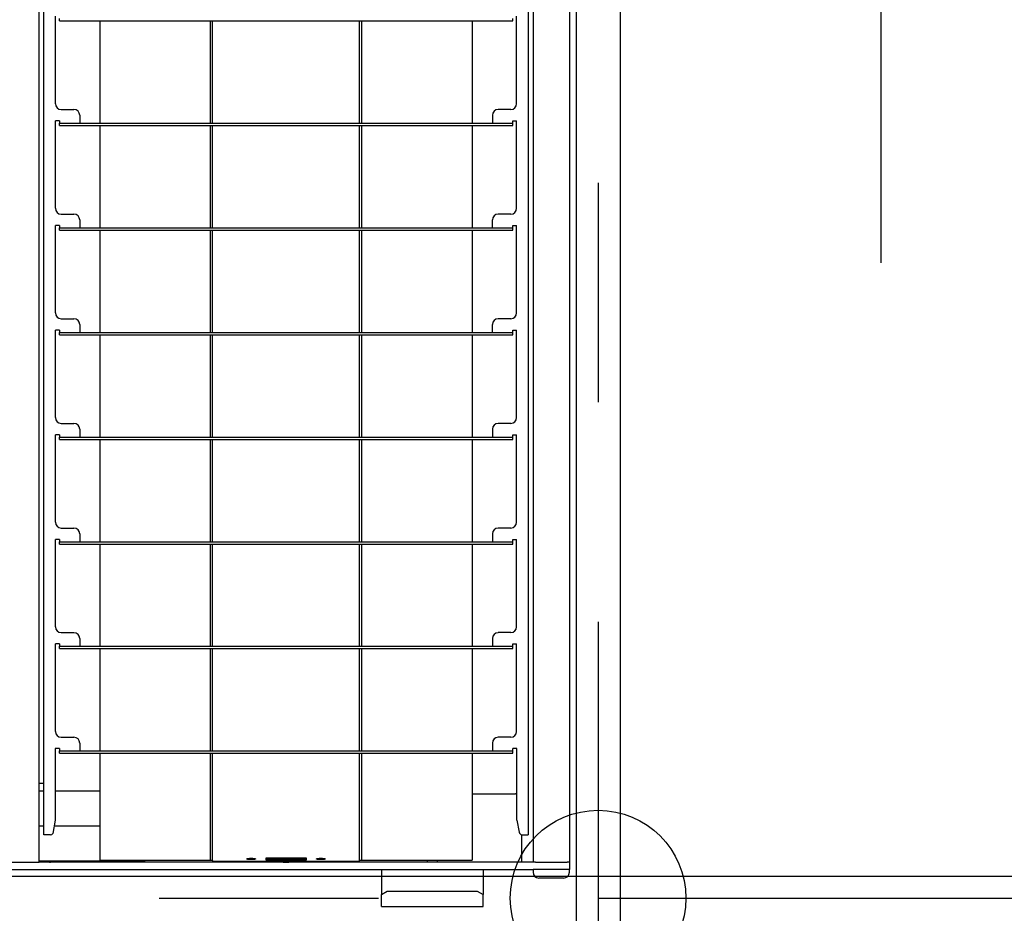
# Model space of a CAD drawing. Extents: x -57 to 354, y -38 to 248.
# Drawn here: x 102 to 108, y 52 to 57 of the extents above; entities that cross this region are included whole.
import ezdxf

# ---------------------------------------------------------------- set-up
doc = ezdxf.new("R2010")
doc.units = 0
doc.header["$MEASUREMENT"] = 0
doc.linetypes.add('CENTER1', pattern=[10, 6.25, -1.25, 1.25, -1.25])
for name, color, linetype in [('_9-0_中心線', 7, 'CONTINUOUS'), ('_9-1_中線', 7, 'CONTINUOUS'), ('_9-2_太線１', 7, 'CONTINUOUS'), ('_9-3_太線２', 7, 'CONTINUOUS'), ('_9-6_文字', 7, 'CONTINUOUS'), ('_9-A_中線', 7, 'CONTINUOUS')]:
    doc.layers.add(name, color=color, linetype=linetype)

msp = doc.modelspace()

# ---------------------------------------------------------------- linework, layer by layer
at = {"layer": '_9-0_中心線', "color": 4, "linetype": 'CENTER1'}
for p, q in [((105.5471, 113.9056), (105.5471, 12.3316)), ((-14.4529, 52.3316), (120.1117, 52.3316))]:
    msp.add_line(p, q, dxfattribs=at)
at = {"layer": '_9-1_中線', "color": 7, "linetype": 'Continuous'}
msp.add_circle((105.5471, 52.3316), 0.5, dxfattribs=at)
at = {"layer": '_9-2_太線１', "color": 3, "linetype": 'Continuous'}
for p, q in [((105.4221, 113.9056), (105.4221, 12.3316)), ((105.6721, 113.9056), (105.6721, 12.3316))]:
    msp.add_line(p, q, dxfattribs=at)
at = {"layer": '_9-3_太線２', "color": 2, "linetype": 'Continuous'}
msp.add_line((95.6721, 52.4566), (115.4221, 52.4566), dxfattribs=at)
at = {"layer": '_9-6_文字', "color": 4, "linetype": 'Continuous'}
msp.add_line((107.16, 55.9489), (107.16, 69.4357), dxfattribs=at)
at = {"layer": '_9-A_中線', "color": 7, "linetype": 'Continuous'}
for p, q in [((102.3902, 52.6927), (102.3902, 62.1112)), ((105.1496, 62.1112), (105.1496, 52.6927)), ((105.1769, 62.1269), (105.1769, 52.5363)), ((105.3838, 62.1269), (105.3838, 52.5363)), ((102.3629, 52.9832), (102.3629, 61.68)), ((102.4565, 56.8557), (102.4565, 57.354)), ((102.4788, 57.3275), (102.4788, 57.3407)), ((102.4788, 57.3275), (105.061, 57.3275)), ((102.7105, 56.7448), (102.7105, 57.3275)), ((103.3379, 57.3275), (103.3379, 56.7448)), ((103.3511, 56.7448), (103.3511, 57.3275)), ((104.1887, 56.7448), (104.1887, 57.3275)), ((104.2019, 56.7448), (104.2019, 57.3275)), ((104.8293, 57.3275), (104.8293, 56.7448)), ((105.061, 57.3275), (105.061, 57.3407)), ((105.0833, 56.8557), (105.0833, 57.354)), ((102.4896, 56.8226), (102.5616, 56.8226)), ((105.0502, 56.8226), (104.9782, 56.8226)), ((102.4788, 56.7581), (102.4565, 56.7581)), ((102.4565, 56.2598), (102.4565, 56.7581)), ((102.4788, 56.7581), (102.4788, 56.7448)), ((102.5947, 56.7895), (102.5947, 56.7448)), ((104.9451, 56.7895), (104.9451, 56.7448)), ((105.061, 56.7448), (105.061, 56.7581)), ((105.061, 56.7581), (105.0833, 56.7581)), ((105.0833, 56.2598), (105.0833, 56.7581)), ((102.4788, 56.7448), (102.5947, 56.7448)), ((102.4788, 56.7316), (102.4788, 56.7448)), ((102.4788, 56.7316), (105.061, 56.7316)), ((102.5947, 56.7448), (104.9451, 56.7448)), ((102.7105, 56.1489), (102.7105, 56.7316)), ((103.3379, 56.7316), (103.3379, 56.1489)), ((103.3511, 56.1489), (103.3511, 56.7316)), ((104.1887, 56.1489), (104.1887, 56.7316)), ((104.2019, 56.1489), (104.2019, 56.7316)), ((104.8293, 56.7316), (104.8293, 56.1489)), ((104.9451, 56.7448), (105.061, 56.7448)), ((105.061, 56.7316), (105.061, 56.7448)), ((102.4896, 56.2267), (102.5616, 56.2267)), ((102.5947, 56.1936), (102.5947, 56.1489)), ((104.9451, 56.1489), (104.9451, 56.1936)), ((105.0502, 56.2267), (104.9782, 56.2267)), ((102.4788, 56.1622), (102.4565, 56.1622)), ((102.4565, 55.6639), (102.4565, 56.1622)), ((102.4788, 56.1622), (102.4788, 56.1489)), ((102.4788, 56.1357), (102.4788, 56.1489)), ((102.4788, 56.1489), (102.5947, 56.1489)), ((102.4788, 56.1357), (105.061, 56.1357)), ((102.5947, 56.1489), (104.9451, 56.1489)), ((102.7105, 55.553), (102.7105, 56.1357)), ((103.3379, 56.1357), (103.3379, 55.553)), ((103.3511, 55.553), (103.3511, 56.1357)), ((104.1887, 55.553), (104.1887, 56.1357)), ((104.2019, 55.553), (104.2019, 56.1357)), ((104.8293, 56.1357), (104.8293, 55.553)), ((104.9451, 56.1489), (105.061, 56.1489)), ((105.061, 56.1489), (105.061, 56.1622)), ((105.061, 56.1622), (105.0833, 56.1622)), ((105.061, 56.1357), (105.061, 56.1489)), ((105.0833, 55.6639), (105.0833, 56.1622)), ((102.4896, 55.6308), (102.5616, 55.6308)), ((105.0502, 55.6308), (104.9782, 55.6308)), ((102.5947, 55.5977), (102.5947, 55.553)), ((104.9451, 55.553), (104.9451, 55.5977)), ((102.4788, 55.5663), (102.4565, 55.5663)), ((102.4565, 55.068), (102.4565, 55.5663)), ((102.4788, 55.5663), (102.4788, 55.553)), ((102.4788, 55.5398), (102.4788, 55.553)), ((102.4788, 55.553), (102.5947, 55.553)), ((102.4788, 55.5398), (105.061, 55.5398)), ((102.5947, 55.553), (104.9451, 55.553)), ((102.7105, 54.9571), (102.7105, 55.5398)), ((103.3379, 55.5398), (103.3379, 54.9571)), ((103.3511, 54.9571), (103.3511, 55.5398)), ((104.1887, 54.9571), (104.1887, 55.5398)), ((104.2019, 54.9571), (104.2019, 55.5398)), ((104.8293, 55.5398), (104.8293, 54.9571)), ((104.9451, 55.553), (105.061, 55.553)), ((105.061, 55.5663), (105.0833, 55.5663)), ((105.061, 55.553), (105.061, 55.5663)), ((105.061, 55.5398), (105.061, 55.553)), ((105.0833, 55.068), (105.0833, 55.5663)), ((102.4896, 55.0349), (102.5616, 55.0349)), ((105.0502, 55.0349), (104.9782, 55.0349)), ((102.4788, 54.9704), (102.4565, 54.9704)), ((102.4565, 54.4722), (102.4565, 54.9704)), ((102.4788, 54.9704), (102.4788, 54.9571)), ((102.4788, 54.9439), (102.4788, 54.9571)), ((102.4788, 54.9571), (102.5947, 54.9571)), ((102.5947, 55.0018), (102.5947, 54.9571)), ((102.5947, 54.9571), (104.9451, 54.9571)), ((104.9451, 55.0018), (104.9451, 54.9571)), ((104.9451, 54.9571), (105.061, 54.9571)), ((105.061, 54.9704), (105.0833, 54.9704)), ((105.061, 54.9571), (105.061, 54.9704)), ((105.061, 54.9439), (105.061, 54.9571)), ((105.0833, 54.4722), (105.0833, 54.9704)), ((102.4788, 54.9439), (105.061, 54.9439)), ((102.7105, 54.3613), (102.7105, 54.9439)), ((103.3379, 54.9439), (103.3379, 54.3613)), ((103.3511, 54.3613), (103.3511, 54.9439)), ((104.1887, 54.3613), (104.1887, 54.9439)), ((104.2019, 54.3613), (104.2019, 54.9439)), ((104.8293, 54.9439), (104.8293, 54.3613)), ((102.4896, 54.439), (102.5616, 54.439)), ((102.5947, 54.4059), (102.5947, 54.3613)), ((104.9451, 54.4059), (104.9451, 54.3613)), ((105.0502, 54.439), (104.9782, 54.439)), ((102.4788, 54.3745), (102.4565, 54.3745)), ((102.4565, 53.8763), (102.4565, 54.3745)), ((102.4788, 54.3745), (102.4788, 54.3613)), ((102.4788, 54.348), (102.4788, 54.3613)), ((102.4788, 54.3613), (102.5947, 54.3613)), ((102.4788, 54.348), (105.061, 54.348)), ((102.5947, 54.3613), (104.9451, 54.3613)), ((102.7105, 53.7654), (102.7105, 54.348)), ((103.3379, 54.348), (103.3379, 53.7654)), ((103.3511, 53.7654), (103.3511, 54.348)), ((104.1887, 53.7654), (104.1887, 54.348)), ((104.2019, 53.7654), (104.2019, 54.348)), ((104.8293, 54.348), (104.8293, 53.7654)), ((104.9451, 54.3613), (105.061, 54.3613)), ((105.061, 54.3745), (105.0833, 54.3745)), ((105.061, 54.3613), (105.061, 54.3745)), ((105.061, 54.348), (105.061, 54.3613)), ((105.0833, 53.8763), (105.0833, 54.3745)), ((102.4896, 53.8432), (102.5616, 53.8432)), ((105.0502, 53.8432), (104.9782, 53.8432)), ((102.5947, 53.81), (102.5947, 53.7654)), ((104.9451, 53.81), (104.9451, 53.7654)), ((102.4788, 53.7786), (102.4565, 53.7786)), ((102.4565, 53.2804), (102.4565, 53.7786)), ((102.4788, 53.7786), (102.4788, 53.7654)), ((102.4788, 53.7521), (102.4788, 53.7654)), ((102.4788, 53.7654), (102.5947, 53.7654)), ((102.4788, 53.7521), (105.061, 53.7521)), ((102.5947, 53.7654), (104.9451, 53.7654)), ((102.7105, 53.1695), (102.7105, 53.7521)), ((103.3379, 53.7521), (103.3379, 53.1695)), ((103.3511, 53.1695), (103.3511, 53.7521)), ((104.1887, 53.1695), (104.1887, 53.7521)), ((104.2019, 53.1695), (104.2019, 53.7521)), ((104.8293, 53.7521), (104.8293, 53.1695)), ((104.9451, 53.7654), (105.061, 53.7654)), ((105.061, 53.7786), (105.0833, 53.7786)), ((105.061, 53.7654), (105.061, 53.7786)), ((105.061, 53.7521), (105.061, 53.7654)), ((105.0833, 53.2804), (105.0833, 53.7786)), ((102.4896, 53.2473), (102.5616, 53.2473)), ((105.0502, 53.2473), (104.9782, 53.2473)), ((102.4548, 53.1827), (102.4548, 52.7755)), ((102.4788, 53.1827), (102.4548, 53.1827)), ((102.4788, 53.1827), (102.4788, 53.1695)), ((102.4788, 53.1562), (102.4788, 53.1695)), ((102.4788, 53.1695), (102.5947, 53.1695)), ((102.5947, 53.2142), (102.5947, 53.1695)), ((102.5947, 53.1695), (104.9451, 53.1695)), ((104.9451, 53.2142), (104.9451, 53.1695)), ((104.9451, 53.1695), (105.061, 53.1695)), ((105.085, 53.1827), (105.061, 53.1827)), ((105.061, 53.1695), (105.061, 53.1827)), ((105.061, 53.1562), (105.061, 53.1695)), ((105.085, 52.7755), (105.085, 53.1827)), ((102.4788, 53.1562), (105.061, 53.1562)), ((102.7105, 52.5479), (102.7105, 53.1562)), ((103.3379, 53.1562), (103.3379, 52.5479)), ((103.3511, 52.5479), (103.3511, 53.1562)), ((104.1887, 52.5479), (104.1887, 53.1562)), ((104.2019, 52.5479), (104.2019, 53.1562)), ((104.8293, 53.1562), (104.8293, 52.5479)), ((102.3902, 52.9832), (102.3629, 52.9832)), ((102.3629, 52.5363), (102.3629, 52.9832)), ((102.3629, 52.9419), (102.3902, 52.9419)), ((102.4548, 52.9419), (102.7105, 52.9419)), ((104.8293, 52.9253), (105.0776, 52.9253)), ((102.4548, 52.7755), (102.4414, 52.6997)), ((105.085, 52.7755), (105.0972, 52.7064)), ((102.3629, 52.7432), (102.3902, 52.7432)), ((102.4491, 52.7432), (102.7105, 52.7432)), ((102.428, 52.6927), (102.3902, 52.6927)), ((105.1107, 52.693), (105.1107, 52.5363)), ((105.1135, 52.6927), (105.1496, 52.6927)), ((102.7105, 52.5479), (103.3379, 52.5479)), ((103.3379, 52.5479), (103.3511, 52.5479)), ((103.3511, 52.5478), (103.3511, 52.5479)), ((103.3512, 52.5476), (103.3511, 52.5477)), ((103.3511, 52.5477), (103.3511, 52.5477)), ((103.3512, 52.5474), (103.3512, 52.5476)), ((103.3512, 52.5476), (103.3512, 52.5476)), ((103.3512, 52.5473), (103.3512, 52.5474)), ((103.3512, 52.5474), (103.3512, 52.5474)), ((103.3513, 52.5473), (103.3512, 52.5473)), ((103.3513, 52.5471), (103.3513, 52.5473)), ((103.3513, 52.5469), (103.3513, 52.5471)), ((103.3513, 52.5471), (103.3513, 52.5471)), ((103.3514, 52.5468), (103.3513, 52.5469)), ((103.3513, 52.5469), (103.3513, 52.5469)), ((103.3514, 52.5466), (103.3514, 52.5468)), ((103.3514, 52.5468), (103.3514, 52.5468)), ((103.3514, 52.5464), (103.3514, 52.5466)), ((103.3514, 52.5466), (103.3514, 52.5466)), ((103.3515, 52.5464), (103.3514, 52.5464)), ((103.3515, 52.5463), (103.3515, 52.5464)), ((103.3515, 52.5461), (103.3515, 52.5463)), ((103.3515, 52.5463), (103.3515, 52.5463)), ((103.3516, 52.5459), (103.3515, 52.5461)), ((103.3515, 52.5461), (103.3515, 52.5461)), ((103.3516, 52.5458), (103.3516, 52.5459)), ((103.3516, 52.5459), (103.3516, 52.5459)), ((103.3517, 52.5456), (103.3516, 52.5458)), ((103.3516, 52.5458), (103.3516, 52.5458)), ((103.3517, 52.5454), (103.3517, 52.5456)), ((103.3517, 52.5456), (103.3517, 52.5456)), ((103.3517, 52.5453), (103.3517, 52.5454)), ((103.3517, 52.5454), (103.3517, 52.5454)), ((103.3518, 52.5453), (103.3517, 52.5453)), ((103.3518, 52.5451), (103.3518, 52.5453)), ((103.5466, 52.5544), (103.5464, 52.5545)), ((103.5464, 52.5545), (103.5466, 52.5545)), ((103.5466, 52.5547), (103.5468, 52.5549)), ((103.5466, 52.5545), (103.5466, 52.5547)), ((103.5466, 52.5542), (103.5466, 52.5544)), ((103.5468, 52.5542), (103.5466, 52.5542)), ((103.5468, 52.5549), (103.5469, 52.5549)), ((103.5469, 52.554), (103.5468, 52.5542)), ((103.5469, 52.5549), (103.547, 52.555)), ((103.547, 52.554), (103.5469, 52.554)), ((103.547, 52.555), (103.5471, 52.555)), ((103.5471, 52.5539), (103.547, 52.554)), ((103.5471, 52.555), (103.5472, 52.5552)), ((103.5472, 52.5537), (103.5471, 52.5539)), ((103.5472, 52.5552), (103.5473, 52.5552)), ((103.5473, 52.5537), (103.5472, 52.5537)), ((103.5473, 52.5552), (103.5475, 52.5555)), ((103.5474, 52.5535), (103.5473, 52.5537)), ((103.5475, 52.5535), (103.5474, 52.5535)), ((103.5475, 52.5555), (103.5476, 52.5555)), ((103.5476, 52.5534), (103.5475, 52.5535)), ((103.5476, 52.5555), (103.5478, 52.5557)), ((103.5478, 52.5534), (103.5476, 52.5534)), ((103.5478, 52.5557), (103.5479, 52.5557)), ((103.5479, 52.5532), (103.5478, 52.5534)), ((103.5479, 52.5557), (103.548, 52.5559)), ((103.548, 52.5532), (103.5479, 52.5532)), ((103.548, 52.5559), (103.5482, 52.5559)), ((103.5481, 52.553), (103.548, 52.5532)), ((103.5484, 52.553), (103.5481, 52.553)), ((103.5482, 52.5559), (103.5484, 52.556)), ((103.5484, 52.556), (103.5485, 52.556)), ((103.5485, 52.5529), (103.5484, 52.553)), ((103.5485, 52.556), (103.5486, 52.5562)), ((103.5486, 52.5529), (103.5485, 52.5529)), ((103.5486, 52.5562), (103.549, 52.5562)), ((103.5488, 52.5527), (103.5486, 52.5529)), ((103.5492, 52.5527), (103.5488, 52.5527)), ((103.549, 52.5562), (103.5492, 52.5564)), ((103.5492, 52.5564), (103.5496, 52.5564)), ((103.5493, 52.5525), (103.5492, 52.5527)), ((103.5497, 52.5525), (103.5493, 52.5525)), ((103.5496, 52.5564), (103.5497, 52.5565)), ((103.5497, 52.5565), (103.5503, 52.5565)), ((103.5499, 52.5524), (103.5497, 52.5525)), ((103.5506, 52.5524), (103.5499, 52.5524)), ((103.5503, 52.5565), (103.5504, 52.5567)), ((103.5504, 52.5567), (103.5513, 52.5567)), ((103.5507, 52.5522), (103.5506, 52.5524)), ((103.5519, 52.5522), (103.5507, 52.5522)), ((103.5513, 52.5567), (103.5515, 52.5569)), ((103.5515, 52.5569), (103.5528, 52.5569)), ((103.5521, 52.5521), (103.5519, 52.5522)), ((103.5533, 52.5521), (103.5521, 52.5521)), ((103.5528, 52.5569), (103.553, 52.557)), ((103.553, 52.557), (103.554, 52.557)), ((103.5534, 52.5519), (103.5533, 52.5521)), ((103.5544, 52.5519), (103.5534, 52.5519)), ((103.554, 52.557), (103.5541, 52.5572)), ((103.5541, 52.5572), (103.5553, 52.5572)), ((103.5546, 52.5517), (103.5544, 52.5519)), ((103.5557, 52.5517), (103.5546, 52.5517)), ((103.5553, 52.5572), (103.5554, 52.5573)), ((103.5554, 52.5573), (103.5566, 52.5573)), ((103.5559, 52.5516), (103.5557, 52.5517)), ((103.557, 52.5516), (103.5559, 52.5516)), ((103.5566, 52.5573), (103.5567, 52.5575)), ((103.5567, 52.5575), (103.5579, 52.5575)), ((103.5571, 52.5514), (103.557, 52.5516)), ((103.5584, 52.5514), (103.5571, 52.5514)), ((103.5579, 52.5575), (103.558, 52.5577)), ((103.558, 52.5577), (103.5594, 52.5577)), ((103.5586, 52.5512), (103.5584, 52.5514)), ((103.5601, 52.5512), (103.5586, 52.5512)), ((103.5594, 52.5577), (103.5596, 52.5578)), ((103.5596, 52.5578), (103.5616, 52.5578)), ((103.5603, 52.5511), (103.5601, 52.5512)), ((103.5625, 52.5511), (103.5603, 52.5511)), ((103.5616, 52.5578), (103.5617, 52.558)), ((103.5617, 52.558), (103.5648, 52.558)), ((103.5626, 52.5509), (103.5625, 52.5511)), ((103.5667, 52.5509), (103.5626, 52.5509)), ((103.5648, 52.558), (103.5649, 52.5582)), ((103.5649, 52.5582), (103.5776, 52.5582)), ((103.5668, 52.5507), (103.5667, 52.5509)), ((103.5757, 52.5507), (103.5668, 52.5507)), ((103.5759, 52.5509), (103.5757, 52.5507)), ((103.5799, 52.5509), (103.5759, 52.5509)), ((103.5776, 52.5582), (103.5778, 52.558)), ((103.5778, 52.558), (103.5808, 52.558)), ((103.5801, 52.5511), (103.5799, 52.5509)), ((103.5823, 52.5511), (103.5801, 52.5511)), ((103.5808, 52.558), (103.5809, 52.5578)), ((103.5809, 52.5578), (103.583, 52.5578)), ((103.5824, 52.5512), (103.5823, 52.5511)), ((103.584, 52.5512), (103.5824, 52.5512)), ((103.583, 52.5578), (103.5831, 52.5577)), ((103.5831, 52.5577), (103.5845, 52.5577)), ((103.5841, 52.5514), (103.584, 52.5512)), ((103.5854, 52.5514), (103.5841, 52.5514)), ((103.5845, 52.5577), (103.5847, 52.5575)), ((103.5847, 52.5575), (103.5858, 52.5575)), ((103.5855, 52.5516), (103.5854, 52.5514)), ((103.5867, 52.5516), (103.5855, 52.5516)), ((103.5858, 52.5575), (103.586, 52.5573)), ((103.586, 52.5573), (103.5871, 52.5573)), ((103.5868, 52.5517), (103.5867, 52.5516)), ((103.588, 52.5517), (103.5868, 52.5517)), ((103.5871, 52.5573), (103.5873, 52.5572)), ((103.5873, 52.5572), (103.5884, 52.5572)), ((103.5881, 52.5519), (103.588, 52.5517)), ((103.5891, 52.5519), (103.5881, 52.5519)), ((103.5884, 52.5572), (103.5885, 52.557)), ((103.5885, 52.557), (103.5896, 52.557)), ((103.5893, 52.5521), (103.5891, 52.5519)), ((103.5905, 52.5521), (103.5893, 52.5521)), ((103.5896, 52.557), (103.5897, 52.5569)), ((103.5897, 52.5569), (103.5911, 52.5569)), ((103.5906, 52.5522), (103.5905, 52.5521)), ((103.5918, 52.5522), (103.5906, 52.5522)), ((103.5911, 52.5569), (103.5912, 52.5567)), ((103.5912, 52.5567), (103.5921, 52.5567)), ((103.5919, 52.5524), (103.5918, 52.5522)), ((103.5927, 52.5524), (103.5919, 52.5524)), ((103.5921, 52.5567), (103.5922, 52.5565)), ((103.5922, 52.5565), (103.5928, 52.5565)), ((103.5928, 52.5525), (103.5927, 52.5524)), ((103.5928, 52.5565), (103.5929, 52.5564)), ((103.5932, 52.5525), (103.5928, 52.5525)), ((103.5929, 52.5564), (103.5934, 52.5564)), ((103.5934, 52.5527), (103.5932, 52.5525)), ((103.5934, 52.5564), (103.5935, 52.5562)), ((103.5938, 52.5527), (103.5934, 52.5527)), ((103.5935, 52.5562), (103.5939, 52.5562)), ((103.5939, 52.5529), (103.5938, 52.5527)), ((103.5939, 52.5562), (103.594, 52.556)), ((103.594, 52.5529), (103.5939, 52.5529)), ((103.594, 52.556), (103.5942, 52.556)), ((103.5942, 52.553), (103.594, 52.5529)), ((103.5942, 52.556), (103.5943, 52.5559)), ((103.5944, 52.553), (103.5942, 52.553)), ((103.5943, 52.5559), (103.5945, 52.5559)), ((103.5945, 52.5532), (103.5944, 52.553)), ((103.5945, 52.5559), (103.5947, 52.5557)), ((103.5947, 52.5532), (103.5945, 52.5532)), ((103.5947, 52.5557), (103.5948, 52.5557)), ((103.5948, 52.5534), (103.5947, 52.5532)), ((103.5948, 52.5557), (103.5949, 52.5555)), ((103.5949, 52.5534), (103.5948, 52.5534)), ((103.5949, 52.5555), (103.595, 52.5555)), ((103.595, 52.5535), (103.5949, 52.5534)), ((103.595, 52.5555), (103.5951, 52.5554)), ((103.5951, 52.5535), (103.595, 52.5535)), ((103.5951, 52.5554), (103.5952, 52.5552)), ((103.5952, 52.5537), (103.5951, 52.5535)), ((103.5952, 52.5552), (103.5953, 52.5552)), ((103.5953, 52.5537), (103.5952, 52.5537)), ((103.5953, 52.5552), (103.5954, 52.555)), ((103.5954, 52.5539), (103.5953, 52.5537)), ((103.5954, 52.555), (103.5956, 52.555)), ((103.5956, 52.554), (103.5954, 52.5539)), ((103.5956, 52.555), (103.5957, 52.5549)), ((103.5957, 52.554), (103.5956, 52.554)), ((103.5957, 52.5549), (103.5958, 52.5549)), ((103.5958, 52.5542), (103.5957, 52.554)), ((103.5958, 52.5549), (103.5959, 52.5547)), ((103.5959, 52.5542), (103.5958, 52.5542)), ((103.5959, 52.5547), (103.596, 52.5545)), ((103.596, 52.5544), (103.5959, 52.5542)), ((103.5961, 52.5545), (103.596, 52.5544)), ((103.596, 52.5545), (103.5961, 52.5545)), ((103.654, 52.5594), (103.654, 52.553)), ((103.8858, 52.5594), (103.654, 52.5594)), ((103.6617, 52.553), (103.654, 52.553)), ((103.654, 52.553), (103.654, 52.5495)), ((103.654, 52.5495), (103.8858, 52.5495)), ((103.6617, 52.5575), (103.6617, 52.5594)), ((103.6617, 52.5575), (103.664, 52.5579)), ((103.6818, 52.5543), (103.6617, 52.5575)), ((103.6617, 52.5545), (103.6714, 52.556)), ((103.6617, 52.5511), (103.6617, 52.5545)), ((103.6617, 52.5511), (103.6818, 52.5543)), ((103.664, 52.5508), (103.6617, 52.5511)), ((103.664, 52.5579), (103.664, 52.5594)), ((103.664, 52.5579), (103.6865, 52.5543)), ((103.6865, 52.5543), (103.664, 52.5508)), ((103.6753, 52.5594), (103.6865, 52.5576)), ((103.6937, 52.553), (103.6778, 52.553)), ((103.6865, 52.5543), (103.6865, 52.5576)), ((103.6937, 52.5576), (103.6937, 52.5594)), ((103.6937, 52.5576), (103.699, 52.5576)), ((103.6937, 52.551), (103.6937, 52.5576)), ((103.699, 52.551), (103.6937, 52.551)), ((103.699, 52.5576), (103.7106, 52.5576)), ((103.699, 52.5568), (103.699, 52.5543)), ((103.7106, 52.5568), (103.699, 52.5568)), ((103.699, 52.5543), (103.7106, 52.5543)), ((103.7117, 52.5535), (103.699, 52.5535)), ((103.699, 52.5535), (103.699, 52.551)), ((103.731, 52.553), (103.699, 52.553)), ((103.7106, 52.5576), (103.7117, 52.5576)), ((103.7106, 52.5543), (103.7106, 52.5568)), ((103.7134, 52.5567), (103.7106, 52.5568)), ((103.7106, 52.5543), (103.7134, 52.5544)), ((103.7117, 52.5576), (103.7117, 52.5594)), ((103.7117, 52.5576), (103.7161, 52.5575)), ((103.7166, 52.5536), (103.7117, 52.5535)), ((103.7159, 52.5565), (103.7134, 52.5567)), ((103.7134, 52.5544), (103.7134, 52.5567)), ((103.7134, 52.5544), (103.7157, 52.5546)), ((103.7157, 52.5546), (103.7157, 52.5566)), ((103.7157, 52.5546), (103.7171, 52.555)), ((103.7173, 52.5561), (103.7159, 52.5565)), ((103.7161, 52.5575), (103.7161, 52.5594)), ((103.7161, 52.5575), (103.7198, 52.5571)), ((103.7201, 52.5541), (103.7166, 52.5536)), ((103.7171, 52.555), (103.7171, 52.5562)), ((103.7171, 52.555), (103.7178, 52.5556)), ((103.7178, 52.5556), (103.7173, 52.5561)), ((103.7198, 52.5571), (103.7198, 52.5594)), ((103.7198, 52.5571), (103.7222, 52.5564)), ((103.7222, 52.5547), (103.7201, 52.5541)), ((103.7222, 52.5564), (103.7222, 52.5594)), ((103.7222, 52.5564), (103.7231, 52.5556)), ((103.7231, 52.5556), (103.7222, 52.5547)), ((103.7225, 52.5594), (103.7231, 52.5589)), ((103.7231, 52.5556), (103.7231, 52.5589)), ((103.731, 52.5576), (103.731, 52.5594)), ((103.731, 52.5576), (103.7379, 52.5576)), ((103.731, 52.551), (103.731, 52.5576)), ((103.7363, 52.551), (103.731, 52.551)), ((103.7465, 52.551), (103.7363, 52.5561)), ((103.7363, 52.5561), (103.7363, 52.551)), ((103.7425, 52.553), (103.7363, 52.553)), ((103.7379, 52.5576), (103.7379, 52.5594)), ((103.7379, 52.5576), (103.7483, 52.5525)), ((103.741, 52.5594), (103.7483, 52.5558)), ((103.7502, 52.551), (103.7465, 52.551)), ((103.7483, 52.5558), (103.7557, 52.5594)), ((103.7483, 52.5525), (103.7588, 52.5576)), ((103.7483, 52.5525), (103.7483, 52.5558)), ((103.7604, 52.5561), (103.7502, 52.551)), ((103.7604, 52.553), (103.7542, 52.553)), ((103.7588, 52.5576), (103.7588, 52.5594)), ((103.7588, 52.5576), (103.7657, 52.5576)), ((103.7604, 52.551), (103.7604, 52.5561)), ((103.7657, 52.551), (103.7604, 52.551)), ((103.7657, 52.5576), (103.7657, 52.5594)), ((103.7657, 52.5576), (103.7657, 52.551)), ((103.7752, 52.553), (103.7657, 52.553)), ((103.7752, 52.5576), (103.7752, 52.5594)), ((103.7752, 52.5576), (103.7822, 52.5576)), ((103.7752, 52.551), (103.7752, 52.5576)), ((103.7806, 52.551), (103.7752, 52.551)), ((103.7908, 52.551), (103.7806, 52.5561)), ((103.7806, 52.5561), (103.7806, 52.551)), ((103.7868, 52.553), (103.7806, 52.553)), ((103.7822, 52.5576), (103.7822, 52.5594)), ((103.7822, 52.5576), (103.7926, 52.5525)), ((103.7853, 52.5594), (103.7926, 52.5558)), ((103.7945, 52.551), (103.7908, 52.551)), ((103.7926, 52.5558), (103.7999, 52.5594)), ((103.7926, 52.5525), (103.803, 52.5576)), ((103.7926, 52.5525), (103.7926, 52.5558)), ((103.8047, 52.5561), (103.7945, 52.551)), ((103.8047, 52.553), (103.7985, 52.553)), ((103.803, 52.5576), (103.803, 52.5594)), ((103.803, 52.5576), (103.81, 52.5576)), ((103.8047, 52.551), (103.8047, 52.5561)), ((103.81, 52.551), (103.8047, 52.551)), ((103.81, 52.5576), (103.81, 52.5594)), ((103.81, 52.5576), (103.81, 52.551)), ((103.816, 52.553), (103.81, 52.553)), ((103.816, 52.5543), (103.8278, 52.5594)), ((103.816, 52.551), (103.8315, 52.5577)), ((103.816, 52.551), (103.816, 52.5543)), ((103.8216, 52.551), (103.816, 52.551)), ((103.8262, 52.553), (103.8216, 52.551)), ((103.8413, 52.553), (103.8262, 52.553)), ((103.8339, 52.5564), (103.8278, 52.5538)), ((103.8278, 52.5538), (103.8397, 52.5538)), ((103.8315, 52.5577), (103.8315, 52.5594)), ((103.8315, 52.5577), (103.8359, 52.5577)), ((103.8397, 52.5538), (103.8339, 52.5564)), ((103.8359, 52.5577), (103.8359, 52.5594)), ((103.8359, 52.5577), (103.8515, 52.551)), ((103.8396, 52.5594), (103.8515, 52.5543)), ((103.8459, 52.551), (103.8413, 52.553)), ((103.8515, 52.551), (103.8459, 52.551)), ((103.8515, 52.551), (103.8515, 52.5543)), ((103.8641, 52.553), (103.8515, 52.553)), ((103.8554, 52.5576), (103.8666, 52.5594)), ((103.8554, 52.5543), (103.8779, 52.5579)), ((103.8554, 52.5543), (103.8554, 52.5576)), ((103.8779, 52.5508), (103.8554, 52.5543)), ((103.8802, 52.5575), (103.86, 52.5543)), ((103.86, 52.5543), (103.8802, 52.5511)), ((103.8705, 52.556), (103.8802, 52.5545)), ((103.8779, 52.5579), (103.8779, 52.5594)), ((103.8779, 52.5579), (103.8802, 52.5575)), ((103.8802, 52.5511), (103.8779, 52.5508)), ((103.8802, 52.5575), (103.8802, 52.5594)), ((103.8802, 52.5511), (103.8802, 52.5545)), ((103.8858, 52.553), (103.8802, 52.553)), ((103.8858, 52.553), (103.8858, 52.5594)), ((103.8858, 52.5495), (103.8858, 52.553)), ((103.9438, 52.5544), (103.9437, 52.5545)), ((103.9437, 52.5545), (103.9438, 52.5545)), ((103.9438, 52.5545), (103.9439, 52.5547)), ((103.9439, 52.5542), (103.9438, 52.5544)), ((103.9439, 52.5547), (103.944, 52.5549)), ((103.944, 52.5542), (103.9439, 52.5542)), ((103.944, 52.5549), (103.9441, 52.5549)), ((103.9441, 52.554), (103.944, 52.5542)), ((103.9441, 52.5549), (103.9442, 52.555)), ((103.9442, 52.554), (103.9441, 52.554)), ((103.9442, 52.555), (103.9443, 52.555)), ((103.9443, 52.5539), (103.9442, 52.554)), ((103.9443, 52.555), (103.9445, 52.5552)), ((103.9445, 52.5537), (103.9443, 52.5539)), ((103.9445, 52.5552), (103.9446, 52.5552)), ((103.9446, 52.5537), (103.9445, 52.5537)), ((103.9446, 52.5552), (103.9448, 52.5555)), ((103.9447, 52.5535), (103.9446, 52.5537)), ((103.9448, 52.5535), (103.9447, 52.5535)), ((103.9448, 52.5555), (103.9449, 52.5555)), ((103.9449, 52.5534), (103.9448, 52.5535)), ((103.9449, 52.5555), (103.945, 52.5557)), ((103.945, 52.5534), (103.9449, 52.5534)), ((103.945, 52.5557), (103.9451, 52.5557)), ((103.9451, 52.5532), (103.945, 52.5534)), ((103.9451, 52.5557), (103.9453, 52.5559)), ((103.9453, 52.5532), (103.9451, 52.5532)), ((103.9453, 52.5559), (103.9455, 52.5559)), ((103.9454, 52.553), (103.9453, 52.5532)), ((103.9456, 52.553), (103.9454, 52.553)), ((103.9455, 52.5559), (103.9456, 52.556)), ((103.9456, 52.556), (103.9458, 52.556)), ((103.9458, 52.5529), (103.9456, 52.553)), ((103.9458, 52.556), (103.9459, 52.5562)), ((103.9459, 52.5529), (103.9458, 52.5529)), ((103.9459, 52.5562), (103.9463, 52.5562)), ((103.946, 52.5527), (103.9459, 52.5529)), ((103.9464, 52.5527), (103.946, 52.5527)), ((103.9463, 52.5562), (103.9464, 52.5564)), ((103.9464, 52.5564), (103.9468, 52.5564)), ((103.9466, 52.5525), (103.9464, 52.5527)), ((103.947, 52.5525), (103.9466, 52.5525)), ((103.9468, 52.5564), (103.947, 52.5565)), ((103.947, 52.5565), (103.9476, 52.5565)), ((103.9471, 52.5524), (103.947, 52.5525)), ((103.9479, 52.5524), (103.9471, 52.5524)), ((103.9476, 52.5565), (103.9477, 52.5567)), ((103.9477, 52.5567), (103.9486, 52.5567)), ((103.948, 52.5522), (103.9479, 52.5524)), ((103.9492, 52.5522), (103.948, 52.5522)), ((103.9486, 52.5567), (103.9487, 52.5569)), ((103.9487, 52.5569), (103.9501, 52.5569)), ((103.9493, 52.5521), (103.9492, 52.5522)), ((103.9505, 52.5521), (103.9493, 52.5521)), ((103.9501, 52.5569), (103.9502, 52.557)), ((103.9502, 52.557), (103.9512, 52.557)), ((103.9507, 52.5519), (103.9505, 52.5521)), ((103.9517, 52.5519), (103.9507, 52.5519)), ((103.9512, 52.557), (103.9514, 52.5572)), ((103.9514, 52.5572), (103.9526, 52.5572)), ((103.9518, 52.5517), (103.9517, 52.5519)), ((103.953, 52.5517), (103.9518, 52.5517)), ((103.9526, 52.5572), (103.9527, 52.5573)), ((103.9527, 52.5573), (103.9538, 52.5573)), ((103.9531, 52.5516), (103.953, 52.5517)), ((103.9543, 52.5516), (103.9531, 52.5516)), ((103.9538, 52.5573), (103.954, 52.5575)), ((103.954, 52.5575), (103.9551, 52.5575)), ((103.9544, 52.5514), (103.9543, 52.5516)), ((103.9557, 52.5514), (103.9544, 52.5514)), ((103.9551, 52.5575), (103.9553, 52.5577)), ((103.9553, 52.5577), (103.9567, 52.5577)), ((103.9558, 52.5512), (103.9557, 52.5514)), ((103.9574, 52.5512), (103.9558, 52.5512)), ((103.9567, 52.5577), (103.9568, 52.5578)), ((103.9568, 52.5578), (103.9588, 52.5578)), ((103.9576, 52.5511), (103.9574, 52.5512)), ((103.9597, 52.5511), (103.9576, 52.5511)), ((103.9588, 52.5578), (103.959, 52.558)), ((103.959, 52.558), (103.962, 52.558)), ((103.9599, 52.5509), (103.9597, 52.5511)), ((103.9639, 52.5509), (103.9599, 52.5509)), ((103.962, 52.558), (103.9622, 52.5582)), ((103.9622, 52.5582), (103.9749, 52.5582)), ((103.9641, 52.5507), (103.9639, 52.5509)), ((103.973, 52.5507), (103.9641, 52.5507)), ((103.9731, 52.5509), (103.973, 52.5507)), ((103.9772, 52.5509), (103.9731, 52.5509)), ((103.9749, 52.5582), (103.975, 52.558)), ((103.975, 52.558), (103.9781, 52.558)), ((103.9773, 52.5511), (103.9772, 52.5509)), ((103.9795, 52.5511), (103.9773, 52.5511)), ((103.9781, 52.558), (103.9782, 52.5578)), ((103.9782, 52.5578), (103.9802, 52.5578)), ((103.9796, 52.5512), (103.9795, 52.5511)), ((103.9812, 52.5512), (103.9796, 52.5512)), ((103.9802, 52.5578), (103.9804, 52.5577)), ((103.9804, 52.5577), (103.9818, 52.5577)), ((103.9814, 52.5514), (103.9812, 52.5512)), ((103.9827, 52.5514), (103.9814, 52.5514)), ((103.9818, 52.5577), (103.9819, 52.5575)), ((103.9819, 52.5575), (103.9831, 52.5575)), ((103.9828, 52.5516), (103.9827, 52.5514)), ((103.9839, 52.5516), (103.9828, 52.5516)), ((103.9831, 52.5575), (103.9832, 52.5573)), ((103.9832, 52.5573), (103.9844, 52.5573)), ((103.9841, 52.5517), (103.9839, 52.5516)), ((103.9852, 52.5517), (103.9841, 52.5517)), ((103.9844, 52.5573), (103.9845, 52.5572)), ((103.9845, 52.5572), (103.9857, 52.5572)), ((103.9854, 52.5519), (103.9852, 52.5517)), ((103.9864, 52.5519), (103.9854, 52.5519)), ((103.9857, 52.5572), (103.9858, 52.557)), ((103.9858, 52.557), (103.9868, 52.557)), ((103.9866, 52.5521), (103.9864, 52.5519)), ((103.9877, 52.5521), (103.9866, 52.5521)), ((103.9868, 52.557), (103.987, 52.5569)), ((103.987, 52.5569), (103.9883, 52.5569)), ((103.9879, 52.5522), (103.9877, 52.5521)), ((103.9891, 52.5522), (103.9879, 52.5522)), ((103.9883, 52.5569), (103.9885, 52.5567)), ((103.9885, 52.5567), (103.9893, 52.5567)), ((103.9892, 52.5524), (103.9891, 52.5522)), ((103.9899, 52.5524), (103.9892, 52.5524)), ((103.9893, 52.5567), (103.9895, 52.5565)), ((103.9895, 52.5565), (103.9901, 52.5565)), ((103.9901, 52.5525), (103.9899, 52.5524)), ((103.9901, 52.5565), (103.9902, 52.5564)), ((103.9905, 52.5525), (103.9901, 52.5525)), ((103.9902, 52.5564), (103.9906, 52.5564)), ((103.9906, 52.5527), (103.9905, 52.5525)), ((103.9906, 52.5564), (103.9908, 52.5562)), ((103.991, 52.5527), (103.9906, 52.5527)), ((103.9908, 52.5562), (103.9912, 52.5562)), ((103.9912, 52.5529), (103.991, 52.5527)), ((103.9912, 52.5562), (103.9913, 52.556)), ((103.9913, 52.5529), (103.9912, 52.5529)), ((103.9913, 52.556), (103.9914, 52.556)), ((103.9914, 52.553), (103.9913, 52.5529)), ((103.9914, 52.556), (103.9916, 52.5559)), ((103.9917, 52.553), (103.9914, 52.553)), ((103.9916, 52.5559), (103.9918, 52.5559)), ((103.9918, 52.5532), (103.9917, 52.553)), ((103.9918, 52.5559), (103.9919, 52.5557)), ((103.9919, 52.5532), (103.9918, 52.5532)), ((103.9919, 52.5557), (103.992, 52.5557)), ((103.992, 52.5534), (103.9919, 52.5532)), ((103.992, 52.5557), (103.9922, 52.5555)), ((103.9922, 52.5534), (103.992, 52.5534)), ((103.9922, 52.5555), (103.9923, 52.5555)), ((103.9923, 52.5535), (103.9922, 52.5534)), ((103.9923, 52.5555), (103.9924, 52.5554)), ((103.9924, 52.5535), (103.9923, 52.5535)), ((103.9924, 52.5554), (103.9925, 52.5552)), ((103.9925, 52.5537), (103.9924, 52.5535)), ((103.9925, 52.5552), (103.9926, 52.5552)), ((103.9926, 52.5537), (103.9925, 52.5537)), ((103.9926, 52.5552), (103.9927, 52.555)), ((103.9927, 52.5539), (103.9926, 52.5537)), ((103.9927, 52.555), (103.9928, 52.555)), ((103.9928, 52.554), (103.9927, 52.5539)), ((103.9928, 52.555), (103.9929, 52.5549)), ((103.9929, 52.554), (103.9928, 52.554)), ((103.9929, 52.5549), (103.993, 52.5549)), ((103.993, 52.5542), (103.9929, 52.554)), ((103.993, 52.5549), (103.9931, 52.5547)), ((103.9931, 52.5542), (103.993, 52.5542)), ((103.9931, 52.5547), (103.9933, 52.5545)), ((103.9933, 52.5544), (103.9931, 52.5542)), ((103.9934, 52.5545), (103.9933, 52.5544)), ((103.9933, 52.5545), (103.9934, 52.5545)), ((104.1881, 52.5454), (104.188, 52.5453)), ((104.188, 52.5453), (104.188, 52.5453)), ((104.188, 52.5453), (104.188, 52.5451)), ((104.1882, 52.5458), (104.1881, 52.5456)), ((104.1881, 52.5456), (104.1881, 52.5456)), ((104.1881, 52.5456), (104.1881, 52.5454)), ((104.1881, 52.5454), (104.1881, 52.5454)), ((104.1883, 52.5461), (104.1882, 52.5459)), ((104.1882, 52.5459), (104.1882, 52.5459)), ((104.1882, 52.5459), (104.1882, 52.5458)), ((104.1882, 52.5458), (104.1882, 52.5458)), ((104.1884, 52.5464), (104.1883, 52.5464)), ((104.1883, 52.5464), (104.1883, 52.5463)), ((104.1883, 52.5463), (104.1883, 52.5463)), ((104.1883, 52.5463), (104.1883, 52.5461)), ((104.1883, 52.5461), (104.1883, 52.5461)), ((104.1885, 52.5469), (104.1884, 52.5468)), ((104.1884, 52.5468), (104.1884, 52.5468)), ((104.1884, 52.5468), (104.1884, 52.5466)), ((104.1884, 52.5466), (104.1884, 52.5466)), ((104.1884, 52.5466), (104.1884, 52.5464)), ((104.1886, 52.5473), (104.1885, 52.5473)), ((104.1885, 52.5473), (104.1885, 52.5471)), ((104.1885, 52.5471), (104.1885, 52.5471)), ((104.1885, 52.5471), (104.1885, 52.5469)), ((104.1885, 52.5469), (104.1885, 52.5469)), ((104.1887, 52.5477), (104.1886, 52.5476)), ((104.1886, 52.5476), (104.1886, 52.5476)), ((104.1886, 52.5476), (104.1886, 52.5474)), ((104.1886, 52.5474), (104.1886, 52.5474)), ((104.1886, 52.5474), (104.1886, 52.5473)), ((104.1887, 52.5478), (104.1887, 52.5479)), ((104.1887, 52.5479), (104.2019, 52.5479)), ((104.1887, 52.5477), (104.1887, 52.5477)), ((104.2019, 52.5479), (104.8293, 52.5479)), ((104.5739, 52.5479), (104.5739, 52.5363)), ((104.631, 52.5479), (104.631, 52.5363)), ((95.9174, 52.4949), (105.1769, 52.4949)), ((102.156, 52.5363), (102.3497, 52.5363)), ((102.156, 52.5363), (102.3497, 52.5363)), ((102.3497, 52.5363), (102.3547, 52.5363)), ((102.3497, 52.5363), (102.3547, 52.5363)), ((102.3547, 52.5363), (102.3629, 52.5363)), ((102.3547, 52.5363), (102.3629, 52.5363)), ((102.3629, 52.5446), (102.9638, 52.5446)), ((102.4291, 52.5363), (102.3629, 52.5363)), ((102.9638, 52.5363), (102.4291, 52.5363)), ((102.9638, 52.5363), (102.4291, 52.5363)), ((102.9638, 52.5446), (102.9638, 52.5363)), ((104.5739, 52.5363), (102.9638, 52.5363)), ((104.5739, 52.5363), (102.9638, 52.5363)), ((103.3518, 52.5449), (103.3518, 52.5451)), ((103.3518, 52.5451), (103.3518, 52.5451)), ((103.3519, 52.5449), (103.3518, 52.5449)), ((103.3519, 52.5448), (103.3519, 52.5449)), ((103.352, 52.5446), (103.3519, 52.5448)), ((103.3519, 52.5448), (103.3519, 52.5448)), ((103.352, 52.5444), (103.352, 52.5446)), ((103.352, 52.5446), (103.352, 52.5446)), ((103.3521, 52.5444), (103.352, 52.5444)), ((103.3521, 52.5443), (103.3521, 52.5444)), ((103.3521, 52.5441), (103.3521, 52.5443)), ((103.3521, 52.5443), (103.3521, 52.5443)), ((103.3522, 52.5441), (103.3521, 52.5441)), ((103.3522, 52.5439), (103.3522, 52.5441)), ((103.3523, 52.5439), (103.3522, 52.5439)), ((103.3523, 52.5438), (103.3523, 52.5439)), ((103.3524, 52.5436), (103.3523, 52.5438)), ((103.3523, 52.5438), (103.3523, 52.5438)), ((103.3525, 52.5434), (103.3524, 52.5436)), ((103.3524, 52.5436), (103.3524, 52.5436)), ((103.3525, 52.5433), (103.3525, 52.5434)), ((103.3525, 52.5434), (103.3525, 52.5434)), ((103.3526, 52.5433), (103.3525, 52.5433)), ((103.3527, 52.5431), (103.3526, 52.5433)), ((103.3527, 52.5429), (103.3527, 52.5431)), ((103.3527, 52.5431), (103.3527, 52.5431)), ((103.3528, 52.5429), (103.3527, 52.5429)), ((103.3529, 52.5428), (103.3528, 52.5429)), ((103.353, 52.5426), (103.3529, 52.5428)), ((103.3529, 52.5428), (103.3529, 52.5428)), ((103.3531, 52.5425), (103.353, 52.5426)), ((103.353, 52.5426), (103.353, 52.5426)), ((103.3532, 52.5423), (103.3531, 52.5425)), ((103.3531, 52.5425), (103.3531, 52.5425)), ((103.3533, 52.5423), (103.3532, 52.5423)), ((103.3533, 52.5421), (103.3533, 52.5423)), ((103.3534, 52.5421), (103.3533, 52.5421)), ((103.3535, 52.542), (103.3534, 52.5421)), ((103.3536, 52.542), (103.3535, 52.542)), ((103.3537, 52.5418), (103.3536, 52.542)), ((103.3538, 52.5418), (103.3537, 52.5418)), ((103.3539, 52.5416), (103.3538, 52.5418)), ((103.354, 52.5416), (103.3539, 52.5416)), ((103.3541, 52.5415), (103.354, 52.5416)), ((103.3543, 52.5415), (103.3541, 52.5415)), ((103.3543, 52.5413), (103.3543, 52.5415)), ((103.3545, 52.5413), (103.3543, 52.5413)), ((103.3546, 52.5411), (103.3545, 52.5413)), ((103.3548, 52.5411), (103.3546, 52.5411)), ((103.3549, 52.541), (103.3548, 52.5411)), ((103.3551, 52.541), (103.3549, 52.541)), ((103.3552, 52.5408), (103.3551, 52.541)), ((103.3555, 52.5408), (103.3552, 52.5408)), ((103.3555, 52.5406), (103.3555, 52.5408)), ((103.3559, 52.5406), (103.3555, 52.5406)), ((103.356, 52.5405), (103.3559, 52.5406)), ((103.3564, 52.5405), (103.356, 52.5405)), ((103.3565, 52.5403), (103.3564, 52.5405)), ((103.3569, 52.5403), (103.3565, 52.5403)), ((103.357, 52.5401), (103.3569, 52.5403)), ((103.3576, 52.5401), (103.357, 52.5401)), ((103.3577, 52.54), (103.3576, 52.5401)), ((103.3582, 52.54), (103.3577, 52.54)), ((103.3583, 52.5398), (103.3582, 52.54)), ((103.3589, 52.5398), (103.3583, 52.5398)), ((103.359, 52.5396), (103.3589, 52.5398)), ((103.3593, 52.5396), (103.359, 52.5396)), ((104.1805, 52.5396), (103.3593, 52.5396)), ((103.7402, 52.5371), (103.6939, 52.5384)), ((103.7117, 52.5396), (103.7101, 52.5396)), ((103.712, 52.5395), (103.7117, 52.5396)), ((103.7157, 52.5395), (103.712, 52.5395)), ((103.716, 52.5393), (103.7157, 52.5395)), ((103.7214, 52.5393), (103.716, 52.5393)), ((103.7216, 52.5391), (103.7214, 52.5393)), ((103.7318, 52.5391), (103.7216, 52.5391)), ((103.7321, 52.539), (103.7318, 52.5391)), ((103.7484, 52.539), (103.7321, 52.539)), ((103.7413, 52.5372), (103.7402, 52.5372)), ((103.7413, 52.537), (103.7413, 52.5372)), ((103.7542, 52.537), (103.7413, 52.537)), ((103.7487, 52.5388), (103.7484, 52.539)), ((103.7699, 52.5388), (103.7487, 52.5388)), ((103.7542, 52.537), (103.7856, 52.537)), ((103.7601, 52.5381), (103.7601, 52.5382)), ((103.7601, 52.5382), (103.7663, 52.5382)), ((103.7668, 52.5381), (103.7601, 52.5381)), ((103.7663, 52.5382), (103.7693, 52.5383)), ((103.7668, 52.5381), (103.7668, 52.5382)), ((103.7668, 52.5374), (103.7668, 52.5381)), ((103.7721, 52.5374), (103.7668, 52.5374)), ((103.7693, 52.5383), (103.7721, 52.5383)), ((103.7911, 52.5388), (103.7699, 52.5388)), ((103.7721, 52.5383), (103.7721, 52.5374)), ((103.7985, 52.537), (103.7856, 52.537)), ((103.7913, 52.539), (103.7911, 52.5388)), ((103.8077, 52.539), (103.7913, 52.539)), ((103.7996, 52.5372), (103.7985, 52.5372)), ((103.7985, 52.5372), (103.7985, 52.537)), ((103.8459, 52.5384), (103.7996, 52.5371)), ((103.808, 52.5391), (103.8077, 52.539)), ((103.8182, 52.5391), (103.808, 52.5391)), ((103.8184, 52.5393), (103.8182, 52.5391)), ((103.8238, 52.5393), (103.8184, 52.5393)), ((103.8241, 52.5395), (103.8238, 52.5393)), ((103.8278, 52.5395), (103.8241, 52.5395)), ((103.8281, 52.5396), (103.8278, 52.5395)), ((103.8297, 52.5396), (103.8281, 52.5396)), ((104.1808, 52.5396), (104.1805, 52.5396)), ((104.1809, 52.5398), (104.1808, 52.5396)), ((104.1815, 52.5398), (104.1809, 52.5398)), ((104.1816, 52.54), (104.1815, 52.5398)), ((104.1822, 52.54), (104.1816, 52.54)), ((104.1828, 52.5401), (104.1822, 52.5401)), ((104.1822, 52.5401), (104.1822, 52.54)), ((104.1829, 52.5403), (104.1828, 52.5401)), ((104.1833, 52.5403), (104.1829, 52.5403)), ((104.1834, 52.5405), (104.1833, 52.5403)), ((104.1838, 52.5405), (104.1834, 52.5405)), ((104.1839, 52.5406), (104.1838, 52.5405)), ((104.1842, 52.5406), (104.1839, 52.5406)), ((104.1843, 52.5408), (104.1842, 52.5406)), ((104.1846, 52.5408), (104.1843, 52.5408)), ((104.1847, 52.541), (104.1846, 52.5408)), ((104.1849, 52.541), (104.1847, 52.541)), ((104.185, 52.5411), (104.1849, 52.541)), ((104.1852, 52.5411), (104.185, 52.5411)), ((104.1853, 52.5413), (104.1852, 52.5411)), ((104.1855, 52.5413), (104.1853, 52.5413)), ((104.1857, 52.5415), (104.1855, 52.5415)), ((104.1855, 52.5415), (104.1855, 52.5413)), ((104.1858, 52.5416), (104.1857, 52.5415)), ((104.1859, 52.5416), (104.1858, 52.5416)), ((104.186, 52.5418), (104.1859, 52.5416)), ((104.1861, 52.5418), (104.186, 52.5418)), ((104.1862, 52.542), (104.1861, 52.5418)), ((104.1863, 52.542), (104.1862, 52.542)), ((104.1864, 52.5421), (104.1863, 52.542)), ((104.1865, 52.5421), (104.1864, 52.5421)), ((104.1866, 52.5423), (104.1865, 52.5423)), ((104.1865, 52.5423), (104.1865, 52.5421)), ((104.1867, 52.5425), (104.1866, 52.5423)), ((104.1868, 52.5426), (104.1867, 52.5425)), ((104.1867, 52.5425), (104.1867, 52.5425)), ((104.1869, 52.5428), (104.1868, 52.5426)), ((104.1868, 52.5426), (104.1868, 52.5426)), ((104.187, 52.5428), (104.1869, 52.5428)), ((104.1871, 52.5429), (104.187, 52.5429)), ((104.187, 52.5429), (104.187, 52.5428)), ((104.1872, 52.5431), (104.1871, 52.5431)), ((104.1871, 52.5431), (104.1871, 52.5429)), ((104.1873, 52.5433), (104.1872, 52.5433)), ((104.1872, 52.5433), (104.1872, 52.5431)), ((104.1874, 52.5436), (104.1873, 52.5434)), ((104.1873, 52.5434), (104.1873, 52.5434)), ((104.1873, 52.5434), (104.1873, 52.5433)), ((104.1875, 52.5438), (104.1874, 52.5436)), ((104.1874, 52.5436), (104.1874, 52.5436)), ((104.1876, 52.5439), (104.1875, 52.5439)), ((104.1875, 52.5439), (104.1875, 52.5438)), ((104.1875, 52.5438), (104.1875, 52.5438)), ((104.1877, 52.5443), (104.1876, 52.5441)), ((104.1876, 52.5441), (104.1876, 52.5441)), ((104.1876, 52.5441), (104.1876, 52.5439)), ((104.1878, 52.5444), (104.1877, 52.5444)), ((104.1877, 52.5444), (104.1877, 52.5443)), ((104.1877, 52.5443), (104.1877, 52.5443)), ((104.1879, 52.5448), (104.1878, 52.5448)), ((104.1878, 52.5448), (104.1878, 52.5446)), ((104.1878, 52.5446), (104.1878, 52.5446)), ((104.1878, 52.5446), (104.1878, 52.5444)), ((104.188, 52.5451), (104.1879, 52.5449)), ((104.1879, 52.5449), (104.1879, 52.5449)), ((104.1879, 52.5449), (104.1879, 52.5448)), ((104.188, 52.5451), (104.188, 52.5451)), ((104.3128, 52.4949), (104.3128, 52.352)), ((104.631, 52.5363), (104.5739, 52.5363)), ((104.631, 52.5363), (104.5739, 52.5363)), ((105.1107, 52.5363), (104.631, 52.5363)), ((105.1107, 52.5363), (104.631, 52.5363)), ((104.8922, 52.4949), (104.8922, 52.352)), ((105.1719, 52.5363), (105.1107, 52.5363)), ((105.1719, 52.5363), (105.1107, 52.5363)), ((105.1744, 52.5363), (105.1719, 52.5363)), ((105.1744, 52.5363), (105.1719, 52.5363)), ((105.1769, 52.5363), (105.1744, 52.5363)), ((105.1769, 52.5363), (105.1744, 52.5363)), ((105.1802, 52.5363), (105.1769, 52.5363)), ((105.1802, 52.5363), (105.1769, 52.5363)), ((105.3838, 52.4949), (105.1769, 52.4949)), ((105.1769, 52.4949), (105.1769, 52.4784)), ((105.1851, 52.5363), (105.1802, 52.5363)), ((105.1851, 52.5363), (105.1802, 52.5363)), ((105.1901, 52.5363), (105.1851, 52.5363)), ((105.1901, 52.5363), (105.1851, 52.5363)), ((105.1901, 52.5363), (105.3705, 52.5363)), ((105.3838, 52.5363), (105.3705, 52.5363)), ((105.3838, 52.5363), (105.3705, 52.5363)), ((105.3838, 52.5363), (105.3838, 52.4949)), ((105.3838, 52.4784), (105.3838, 52.4949)), ((105.3507, 52.4453), (105.21, 52.4453)), ((104.3128, 52.352), (104.3459, 52.371)), ((104.3128, 52.2831), (104.3128, 52.352)), ((104.3459, 52.371), (104.8591, 52.371)), ((104.8591, 52.371), (104.8922, 52.352)), ((104.8922, 52.2831), (104.8922, 52.352)), ((104.3128, 52.2831), (104.8922, 52.2831))]:
    msp.add_line(p, q, dxfattribs=at)
for centre, radius, start, end in [((102.4896, 56.8557), 0.0331, 180, 270), ((102.5616, 56.7895), 0.0331, 360, 90), ((104.9782, 56.7895), 0.0331, 90, 180), ((105.0502, 56.8557), 0.0331, 270, 360), ((102.4896, 56.2598), 0.0331, 180, 270), ((105.0502, 56.2598), 0.0331, 270, 0), ((102.5616, 56.1936), 0.0331, 360, 90), ((104.9782, 56.1936), 0.0331, 90, 180), ((102.4896, 55.6639), 0.0331, 180, 270), ((102.5616, 55.5977), 0.0331, 0, 90), ((104.9782, 55.5977), 0.0331, 90, 180), ((105.0502, 55.6639), 0.0331, 270, 0), ((102.4896, 55.068), 0.0331, 180, 270), ((102.5616, 55.0018), 0.0331, 360, 90), ((104.9782, 55.0018), 0.0331, 90, 180), ((105.0502, 55.068), 0.0331, 270, 0), ((102.4896, 54.4722), 0.0331, 180, 270), ((105.0502, 54.4722), 0.0331, 270, 360), ((102.5616, 54.4059), 0.0331, 360, 90), ((104.9782, 54.4059), 0.0331, 90, 180), ((102.4896, 53.8763), 0.0331, 180, 270), ((102.5616, 53.81), 0.0331, 360, 90), ((104.9782, 53.81), 0.0331, 90, 180), ((105.0502, 53.8763), 0.0331, 270, 360), ((102.4896, 53.2804), 0.0331, 180, 270), ((105.0502, 53.2804), 0.0331, 270, 360), ((102.5616, 53.2142), 0.0331, 360, 90), ((104.9782, 53.2142), 0.0331, 90, 180), ((105.0776, 52.8922), 0.0331, 76.9971, 90), ((102.428, 52.7093), 0.0166, 270, 324.3585), ((105.1135, 52.7093), 0.0166, 190, 270), ((102.4291, 52.5694), 0.0331, 228.5904, 270), ((103.6706, 52.5571), 0.0299, 215.6874, 223.9547), ((103.6706, 52.5571), 0.0299, 316.0453, 324.3126), ((103.8692, 52.5571), 0.0299, 215.6874, 223.9547), ((103.8692, 52.5571), 0.0299, 316.0453, 324.3126), ((105.21, 52.4784), 0.0331, 180, 270), ((105.3507, 52.4784), 0.0331, 270, 0)]:
    msp.add_arc(centre, radius, start, end, dxfattribs=at)

doc.saveas('drawing.dxf')
